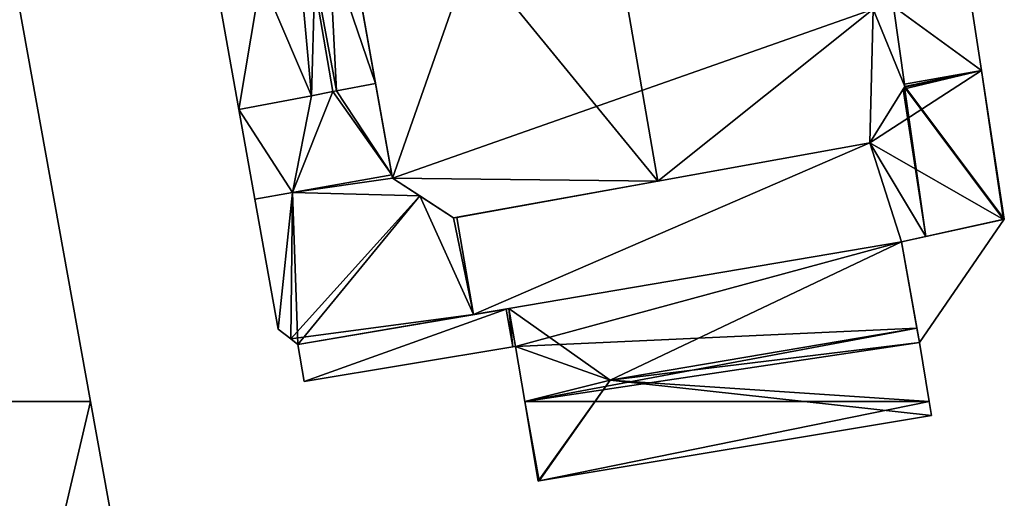
# Model space of a CAD drawing. Units: metres. Extents: x 73687 to 74386, y 350465 to 350992.
# Drawn here: x 73773 to 73808, y 350497 to 350514 of the extents above; entities that cross this region are included whole.
import ezdxf

# ---------------------------------------------------------------- set-up
doc = ezdxf.new("R2010")
doc.units = ezdxf.units.M
for name, color, linetype in [('FacadeFaces', 253, 'Continuous'), ('FloorBoundary', 4, 'Continuous'), ('FloorFaces', 253, 'Continuous'), ('OuterEaves', 4, 'Continuous'), ('RoofFaces', 24, 'Continuous'), ('RoofLines', 2, 'Continuous')]:
    doc.layers.add(name, color=color, linetype=linetype)

msp = doc.modelspace()

# ---------------------------------------------------------------- linework, layer by layer
at = {"layer": 'FacadeFaces'}
for points in [[(73775.568, 350500, 259.062), (73769.625, 350532.844, 253.588), (73769.625, 350532.844, 259.062), (73775.568, 350500, 259.062)], [(73775.568, 350500, 253.588), (73769.625, 350532.844, 253.588), (73775.568, 350500, 259.062), (73775.568, 350500, 253.588)], [(73783.725, 350522.591, 272.934), (73786.34, 350507.953, 254.15), (73786.34, 350507.953, 272.938), (73783.725, 350522.591, 272.934)], [(73783.725, 350522.591, 254.15), (73786.34, 350507.953, 254.15), (73783.725, 350522.591, 272.934), (73783.725, 350522.591, 254.15)], [(73785.736, 350511.332, 261.933), (73783.774, 350522.316, 254.006), (73783.774, 350522.316, 261.987), (73785.736, 350511.332, 261.933)], [(73785.736, 350511.332, 254.006), (73783.774, 350522.316, 254.006), (73785.736, 350511.332, 261.933), (73785.736, 350511.332, 254.006)], [(73778.848, 350521.641, 260.626), (73780.863, 350510.399, 254.006), (73780.863, 350510.399, 260.685), (73778.848, 350521.641, 260.626)], [(73778.848, 350521.641, 260.626), (73778.848, 350521.641, 254.006), (73780.863, 350510.399, 254.006), (73778.848, 350521.641, 260.626)], [(73807.337, 350511.795, 261.724), (73807.337, 350511.795, 254.006), (73806.932, 350514.427, 261.724), (73807.337, 350511.795, 261.724)], [(73807.337, 350511.795, 254.006), (73806.932, 350514.427, 254.006), (73806.932, 350514.427, 261.724), (73807.337, 350511.795, 254.006)], [(73804.609, 350511.224, 272.94), (73804.609, 350511.224, 254.15), (73804.207, 350514.079, 272.935), (73804.609, 350511.224, 272.94)], [(73804.609, 350511.224, 254.15), (73804.207, 350514.079, 254.15), (73804.207, 350514.079, 272.935), (73804.609, 350511.224, 254.15)], [(73804.207, 350514.079, 262.433), (73804.597, 350511.31, 254.006), (73804.597, 350511.31, 262.442), (73804.207, 350514.079, 262.433)], [(73804.207, 350514.079, 262.433), (73804.207, 350514.079, 254.006), (73804.597, 350511.31, 254.006), (73804.207, 350514.079, 262.433)], [(73808.154, 350506.489, 261.724), (73807.337, 350511.795, 254.006), (73807.337, 350511.795, 261.724), (73808.154, 350506.489, 261.724)], [(73808.154, 350506.489, 254.006), (73807.337, 350511.795, 254.006), (73808.154, 350506.489, 261.724), (73808.154, 350506.489, 254.006)], [(73784.346, 350511.066, 262.885), (73784.346, 350511.066, 254.006), (73785.736, 350511.332, 261.933), (73784.346, 350511.066, 262.885)], [(73784.346, 350511.066, 254.006), (73785.736, 350511.332, 254.006), (73785.736, 350511.332, 261.933), (73784.346, 350511.066, 254.006)], [(73785.736, 350511.332, 263.552), (73785.736, 350511.332, 254.006), (73784.346, 350511.066, 262.885), (73785.736, 350511.332, 263.552)], [(73785.736, 350511.332, 254.006), (73784.346, 350511.066, 254.006), (73784.346, 350511.066, 262.885), (73785.736, 350511.332, 254.006)], [(73786.318, 350508.074, 263.563), (73786.318, 350508.074, 254.006), (73785.736, 350511.332, 263.552), (73786.318, 350508.074, 263.563)], [(73786.318, 350508.074, 254.006), (73785.736, 350511.332, 254.006), (73785.736, 350511.332, 263.552), (73786.318, 350508.074, 254.006)], [(73803.361, 350509.215, 273.023), (73803.361, 350509.215, 254.15), (73804.609, 350511.224, 272.94), (73803.361, 350509.215, 273.023)], [(73803.361, 350509.215, 254.15), (73804.609, 350511.224, 254.15), (73804.609, 350511.224, 272.94), (73803.361, 350509.215, 254.15)], [(73804.551, 350511.13, 262.438), (73804.551, 350511.13, 254.006), (73803.361, 350509.215, 262.21), (73804.551, 350511.13, 262.438)], [(73804.551, 350511.13, 254.006), (73803.361, 350509.215, 254.006), (73803.361, 350509.215, 262.21), (73804.551, 350511.13, 254.006)], [(73804.596, 350511.202, 262.447), (73804.596, 350511.202, 254.006), (73804.551, 350511.13, 262.438), (73804.596, 350511.202, 262.447)], [(73804.596, 350511.202, 254.006), (73804.551, 350511.13, 254.006), (73804.551, 350511.13, 262.438), (73804.596, 350511.202, 254.006)], [(73804.609, 350511.224, 262.443), (73804.596, 350511.202, 254.006), (73804.596, 350511.202, 262.447), (73804.609, 350511.224, 262.443)], [(73804.609, 350511.224, 254.006), (73804.596, 350511.202, 254.006), (73804.609, 350511.224, 262.443), (73804.609, 350511.224, 254.006)], [(73804.597, 350511.31, 262.442), (73804.609, 350511.224, 254.006), (73804.609, 350511.224, 262.443), (73804.597, 350511.31, 262.442)], [(73804.597, 350511.31, 254.006), (73804.609, 350511.224, 254.006), (73804.597, 350511.31, 262.442), (73804.597, 350511.31, 254.006)], [(73780.863, 350510.399, 260.685), (73783.444, 350510.893, 254.006), (73783.444, 350510.893, 262.452), (73780.863, 350510.399, 260.685)], [(73780.863, 350510.399, 254.006), (73783.444, 350510.893, 254.006), (73780.863, 350510.399, 260.685), (73780.863, 350510.399, 254.006)], [(73783.444, 350510.893, 262.452), (73783.444, 350510.893, 254.006), (73780.863, 350510.399, 261.214), (73783.444, 350510.893, 262.452)], [(73783.444, 350510.893, 254.006), (73780.863, 350510.399, 254.006), (73780.863, 350510.399, 261.214), (73783.444, 350510.893, 254.006)], [(73783.444, 350510.893, 262.452), (73784.211, 350511.04, 254.006), (73784.211, 350511.04, 262.977), (73783.444, 350510.893, 262.452)], [(73783.444, 350510.893, 254.006), (73784.211, 350511.04, 254.006), (73783.444, 350510.893, 262.452), (73783.444, 350510.893, 254.006)], [(73784.211, 350511.04, 262.82), (73784.211, 350511.04, 254.006), (73783.444, 350510.893, 262.452), (73784.211, 350511.04, 262.82)], [(73784.211, 350511.04, 254.006), (73783.444, 350510.893, 254.006), (73783.444, 350510.893, 262.452), (73784.211, 350511.04, 254.006)], [(73784.211, 350511.04, 262.977), (73784.211, 350511.04, 254.006), (73784.346, 350511.066, 262.885), (73784.211, 350511.04, 262.977)], [(73784.211, 350511.04, 254.006), (73784.346, 350511.066, 254.006), (73784.346, 350511.066, 262.885), (73784.211, 350511.04, 254.006)], [(73784.346, 350511.066, 262.885), (73784.346, 350511.066, 254.006), (73784.211, 350511.04, 262.82), (73784.346, 350511.066, 262.885)], [(73784.346, 350511.066, 254.006), (73784.211, 350511.04, 254.006), (73784.211, 350511.04, 262.82), (73784.346, 350511.066, 254.006)], [(73780.863, 350510.399, 261.214), (73781.434, 350507.209, 254.006), (73781.434, 350507.209, 261.226), (73780.863, 350510.399, 261.214)], [(73780.863, 350510.399, 254.006), (73781.434, 350507.209, 254.006), (73780.863, 350510.399, 261.214), (73780.863, 350510.399, 254.006)], [(73803.361, 350509.215, 262.21), (73803.361, 350509.215, 254.006), (73788.627, 350506.559, 262.204), (73803.361, 350509.215, 262.21)], [(73803.361, 350509.215, 254.006), (73788.627, 350506.559, 254.006), (73788.627, 350506.559, 262.204), (73803.361, 350509.215, 254.006)], [(73795.796, 350507.851, 273.43), (73795.796, 350507.851, 254.15), (73803.361, 350509.215, 273.023), (73795.796, 350507.851, 273.43)], [(73795.796, 350507.851, 254.15), (73803.361, 350509.215, 254.15), (73803.361, 350509.215, 273.023), (73795.796, 350507.851, 254.15)], [(73786.318, 350508.074, 262.247), (73786.318, 350508.074, 254.006), (73782.768, 350507.445, 261.864), (73786.318, 350508.074, 262.247)], [(73786.318, 350508.074, 254.006), (73782.768, 350507.445, 254.006), (73782.768, 350507.445, 261.864), (73786.318, 350508.074, 254.006)], [(73782.768, 350507.445, 261.864), (73786.318, 350508.074, 254.006), (73786.318, 350508.074, 263.563), (73782.768, 350507.445, 261.864)], [(73782.768, 350507.445, 254.006), (73786.318, 350508.074, 254.006), (73782.768, 350507.445, 261.864), (73782.768, 350507.445, 254.006)], [(73786.34, 350507.953, 262.247), (73786.318, 350508.074, 254.006), (73786.318, 350508.074, 262.247), (73786.34, 350507.953, 262.247)], [(73786.34, 350507.953, 254.006), (73786.318, 350508.074, 254.006), (73786.34, 350507.953, 262.247), (73786.34, 350507.953, 254.006)], [(73786.34, 350507.953, 272.938), (73788.517, 350506.539, 254.15), (73788.517, 350506.539, 273.039), (73786.34, 350507.953, 272.938)], [(73786.34, 350507.953, 254.15), (73788.517, 350506.539, 254.15), (73786.34, 350507.953, 272.938), (73786.34, 350507.953, 254.15)], [(73787.311, 350507.322, 262.337), (73787.311, 350507.322, 254.006), (73786.34, 350507.953, 262.247), (73787.311, 350507.322, 262.337)], [(73787.311, 350507.322, 254.006), (73786.34, 350507.953, 254.006), (73786.34, 350507.953, 262.247), (73787.311, 350507.322, 254.006)], [(73788.517, 350506.539, 273.039), (73795.796, 350507.851, 254.15), (73795.796, 350507.851, 273.43), (73788.517, 350506.539, 273.039)], [(73788.517, 350506.539, 254.15), (73795.796, 350507.851, 254.15), (73788.517, 350506.539, 273.039), (73788.517, 350506.539, 254.15)], [(73782.768, 350507.445, 261.864), (73782.768, 350507.445, 254.006), (73781.434, 350507.209, 261.72), (73782.768, 350507.445, 261.864)], [(73782.768, 350507.445, 254.006), (73781.434, 350507.209, 254.006), (73781.434, 350507.209, 261.72), (73782.768, 350507.445, 254.006)], [(73781.434, 350507.209, 261.226), (73782.768, 350507.445, 254.006), (73782.768, 350507.445, 261.864), (73781.434, 350507.209, 261.226)], [(73781.434, 350507.209, 261.226), (73781.434, 350507.209, 254.006), (73782.768, 350507.445, 254.006), (73781.434, 350507.209, 261.226)], [(73788.517, 350506.539, 262.204), (73787.311, 350507.322, 254.006), (73787.311, 350507.322, 262.337), (73788.517, 350506.539, 262.204)], [(73788.517, 350506.539, 254.006), (73787.311, 350507.322, 254.006), (73788.517, 350506.539, 262.204), (73788.517, 350506.539, 254.006)], [(73781.434, 350507.209, 261.72), (73782.265, 350502.573, 254.006), (73782.265, 350502.573, 261.724), (73781.434, 350507.209, 261.72)], [(73781.434, 350507.209, 254.006), (73782.265, 350502.573, 254.006), (73781.434, 350507.209, 261.72), (73781.434, 350507.209, 254.006)], [(73788.627, 350506.559, 262.204), (73788.517, 350506.539, 254.006), (73788.517, 350506.539, 262.204), (73788.627, 350506.559, 262.204)], [(73788.627, 350506.559, 254.006), (73788.517, 350506.539, 254.006), (73788.627, 350506.559, 262.204), (73788.627, 350506.559, 254.006)], [(73808.154, 350506.489, 256.284), (73808.154, 350506.489, 253.999), (73804.491, 350505.684, 256.284), (73808.154, 350506.489, 256.284)], [(73804.491, 350505.684, 256.284), (73808.154, 350506.489, 253.999), (73804.491, 350505.684, 253.999), (73804.491, 350505.684, 256.284)], [(73805.128, 350502.097, 256.284), (73808.154, 350506.489, 253.999), (73808.154, 350506.489, 256.284), (73805.128, 350502.097, 256.284)], [(73805.128, 350502.097, 253.999), (73808.154, 350506.489, 253.999), (73805.128, 350502.097, 256.284), (73805.128, 350502.097, 253.999)], [(73805.359, 350505.875, 261.716), (73808.122, 350506.482, 254.006), (73808.122, 350506.482, 261.732), (73805.359, 350505.875, 261.716)], [(73805.359, 350505.875, 254.006), (73808.122, 350506.482, 254.006), (73805.359, 350505.875, 261.716), (73805.359, 350505.875, 254.006)], [(73808.122, 350506.482, 261.732), (73808.122, 350506.482, 254.006), (73808.154, 350506.489, 261.724), (73808.122, 350506.482, 261.732)], [(73808.122, 350506.482, 254.006), (73808.154, 350506.489, 254.006), (73808.154, 350506.489, 261.724), (73808.122, 350506.482, 254.006)], [(73804.491, 350505.684, 261.711), (73805.359, 350505.875, 254.006), (73805.359, 350505.875, 261.716), (73804.491, 350505.684, 261.711)], [(73804.491, 350505.684, 254.006), (73805.359, 350505.875, 254.006), (73804.491, 350505.684, 261.711), (73804.491, 350505.684, 254.006)], [(73789.221, 350503.092, 261.726), (73789.221, 350503.092, 254.006), (73804.491, 350505.684, 261.711), (73789.221, 350503.092, 261.726)], [(73789.221, 350503.092, 254.006), (73804.491, 350505.684, 254.006), (73804.491, 350505.684, 261.711), (73789.221, 350503.092, 254.006)], [(73804.491, 350505.684, 261.69), (73804.491, 350505.684, 253.862), (73790.492, 350503.308, 261.69), (73804.491, 350505.684, 261.69)], [(73804.491, 350505.684, 253.862), (73790.492, 350503.308, 253.862), (73790.492, 350503.308, 261.69), (73804.491, 350505.684, 253.862)], [(73805.037, 350502.609, 262.221), (73805.037, 350502.609, 253.862), (73804.491, 350505.684, 261.69), (73805.037, 350502.609, 262.221)], [(73805.037, 350502.609, 253.862), (73804.491, 350505.684, 253.862), (73804.491, 350505.684, 261.69), (73805.037, 350502.609, 253.862)], [(73804.491, 350505.684, 256.284), (73805.128, 350502.097, 253.999), (73805.128, 350502.097, 256.284), (73804.491, 350505.684, 256.284)], [(73804.491, 350505.684, 253.999), (73805.128, 350502.097, 253.999), (73804.491, 350505.684, 256.284), (73804.491, 350505.684, 253.999)], [(73790.393, 350503.291, 261.673), (73790.393, 350503.291, 253.862), (73782.966, 350502.03, 260.392), (73790.393, 350503.291, 261.673)], [(73782.966, 350502.03, 260.392), (73790.393, 350503.291, 253.862), (73782.966, 350502.03, 253.862), (73782.966, 350502.03, 260.392)], [(73782.966, 350502.03, 261.732), (73782.966, 350502.03, 254.006), (73789.221, 350503.092, 261.726), (73782.966, 350502.03, 261.732)], [(73782.966, 350502.03, 254.006), (73789.221, 350503.092, 254.006), (73789.221, 350503.092, 261.726), (73782.966, 350502.03, 254.006)], [(73790.492, 350503.308, 261.69), (73790.492, 350503.308, 253.862), (73790.393, 350503.291, 261.673), (73790.492, 350503.308, 261.69)], [(73790.492, 350503.308, 253.862), (73790.393, 350503.291, 253.862), (73790.393, 350503.291, 261.673), (73790.492, 350503.308, 253.862)], [(73782.265, 350502.573, 261.724), (73782.711, 350502.227, 254.006), (73782.711, 350502.227, 261.765), (73782.265, 350502.573, 261.724)], [(73782.265, 350502.573, 254.006), (73782.711, 350502.227, 254.006), (73782.265, 350502.573, 261.724), (73782.265, 350502.573, 254.006)], [(73805.128, 350502.097, 262.133), (73805.037, 350502.609, 253.862), (73805.037, 350502.609, 262.221), (73805.128, 350502.097, 262.133)], [(73805.128, 350502.097, 253.862), (73805.037, 350502.609, 253.862), (73805.128, 350502.097, 262.133), (73805.128, 350502.097, 253.862)], [(73782.711, 350502.227, 261.765), (73782.711, 350502.227, 254.006), (73782.966, 350502.03, 261.732), (73782.711, 350502.227, 261.765)], [(73782.711, 350502.227, 254.006), (73782.966, 350502.03, 254.006), (73782.966, 350502.03, 261.732), (73782.711, 350502.227, 254.006)], [(73782.966, 350502.03, 260.392), (73782.966, 350502.03, 253.862), (73783.186, 350500.705, 260.391), (73782.966, 350502.03, 260.392)], [(73782.966, 350502.03, 253.862), (73783.186, 350500.705, 253.862), (73783.186, 350500.705, 260.391), (73782.966, 350502.03, 253.862)], [(73805.477, 350500, 261.772), (73805.128, 350502.097, 253.862), (73805.128, 350502.097, 262.133), (73805.477, 350500, 261.772)], [(73805.477, 350500, 253.862), (73805.128, 350502.097, 253.862), (73805.477, 350500, 261.772), (73805.477, 350500, 253.862)], [(73783.186, 350500.705, 260.391), (73790.626, 350501.943, 253.862), (73790.626, 350501.943, 261.673), (73783.186, 350500.705, 260.391)], [(73783.186, 350500.705, 253.862), (73790.626, 350501.943, 253.862), (73783.186, 350500.705, 260.391), (73783.186, 350500.705, 253.862)], [(73790.626, 350501.943, 261.673), (73790.728, 350501.96, 253.862), (73790.728, 350501.96, 261.691), (73790.626, 350501.943, 261.673)], [(73790.626, 350501.943, 253.862), (73790.728, 350501.96, 253.862), (73790.626, 350501.943, 261.673), (73790.626, 350501.943, 253.862)], [(73790.728, 350501.96, 261.691), (73790.728, 350501.96, 253.862), (73791.054, 350500, 261.689), (73790.728, 350501.96, 261.691)], [(73790.728, 350501.96, 253.862), (73791.054, 350500, 253.862), (73791.054, 350500, 261.689), (73790.728, 350501.96, 253.862)], [(73777.757, 350487.905, 259.062), (73775.568, 350500, 253.588), (73775.568, 350500, 259.062), (73777.757, 350487.905, 259.062)], [(73777.757, 350487.905, 253.588), (73775.568, 350500, 253.588), (73777.757, 350487.905, 259.062), (73777.757, 350487.905, 253.588)], [(73791.054, 350500, 261.689), (73791.054, 350500, 253.862), (73791.528, 350497.156, 261.686), (73791.054, 350500, 261.689)], [(73791.054, 350500, 253.862), (73791.528, 350497.156, 253.862), (73791.528, 350497.156, 261.686), (73791.054, 350500, 253.862)], [(73805.562, 350499.492, 261.684), (73805.477, 350500, 253.862), (73805.477, 350500, 261.772), (73805.562, 350499.492, 261.684)], [(73805.562, 350499.492, 253.862), (73805.477, 350500, 253.862), (73805.562, 350499.492, 261.684), (73805.562, 350499.492, 253.862)], [(73791.563, 350497.162, 261.692), (73791.563, 350497.162, 253.862), (73805.562, 350499.492, 261.684), (73791.563, 350497.162, 261.692)], [(73791.563, 350497.162, 253.862), (73805.562, 350499.492, 253.862), (73805.562, 350499.492, 261.684), (73791.563, 350497.162, 253.862)], [(73791.528, 350497.156, 261.686), (73791.563, 350497.162, 253.862), (73791.563, 350497.162, 261.692), (73791.528, 350497.156, 261.686)], [(73791.528, 350497.156, 253.862), (73791.563, 350497.162, 253.862), (73791.528, 350497.156, 261.686), (73791.528, 350497.156, 253.862)]]:
    msp.add_3dface(points, dxfattribs=at)
at = {"layer": 'FloorBoundary'}
for points in [[(73777.757, 350487.905, 253.588), (73775.568, 350500, 253.588), (73769.625, 350532.844, 253.588), (73764.53, 350531.923, 253.588), (73770.191, 350500, 253.588), (73772.504, 350486.954, 253.588), (73777.757, 350487.905, 253.588)], [(73800.166, 350527.288, 254.15), (73799.932, 350527.266, 254.15), (73798.584, 350527.041, 254.15), (73792.658, 350525.983, 254.15), (73785.339, 350524.675, 254.15), (73783.725, 350522.591, 254.15), (73786.34, 350507.953, 254.15), (73788.517, 350506.539, 254.15), (73795.796, 350507.851, 254.15), (73803.361, 350509.215, 254.15), (73804.609, 350511.224, 254.15), (73804.207, 350514.079, 254.15), (73803.474, 350513.985, 254.15), (73801.994, 350522.876, 254.15), (73802.534, 350523.011, 254.15), (73801.871, 350525.97, 254.15), (73800.166, 350527.288, 254.15)], [(73780.863, 350510.399, 254.006), (73783.444, 350510.893, 254.006), (73784.211, 350511.04, 254.006), (73784.346, 350511.066, 254.006), (73785.736, 350511.332, 254.006), (73783.774, 350522.316, 254.006), (73783.725, 350522.591, 254.006), (73785.339, 350524.675, 254.006), (73778.697, 350523.404, 254.006), (73778.709, 350523.267, 254.006), (73778.848, 350521.641, 254.006), (73780.863, 350510.399, 254.006)], [(73804.597, 350511.31, 254.006), (73804.609, 350511.224, 254.006), (73804.596, 350511.202, 254.006), (73804.551, 350511.13, 254.006), (73803.361, 350509.215, 254.006), (73788.627, 350506.559, 254.006), (73788.517, 350506.539, 254.006), (73787.311, 350507.322, 254.006), (73786.34, 350507.953, 254.006), (73786.318, 350508.074, 254.006), (73782.768, 350507.445, 254.006), (73781.434, 350507.209, 254.006), (73782.265, 350502.573, 254.006), (73782.711, 350502.227, 254.006), (73782.966, 350502.03, 254.006), (73789.221, 350503.092, 254.006), (73804.491, 350505.684, 254.006), (73805.359, 350505.875, 254.006), (73808.122, 350506.482, 254.006), (73808.154, 350506.489, 254.006), (73807.337, 350511.795, 254.006), (73806.932, 350514.427, 254.006), (73804.207, 350514.079, 254.006), (73804.597, 350511.31, 254.006)], [(73782.768, 350507.445, 254.006), (73786.318, 350508.074, 254.006), (73785.736, 350511.332, 254.006), (73784.346, 350511.066, 254.006), (73784.211, 350511.04, 254.006), (73783.444, 350510.893, 254.006), (73780.863, 350510.399, 254.006), (73781.434, 350507.209, 254.006), (73782.768, 350507.445, 254.006)], [(73804.491, 350505.684, 253.999), (73805.128, 350502.097, 253.999), (73808.154, 350506.489, 253.999), (73804.491, 350505.684, 253.999)], [(73782.966, 350502.03, 253.862), (73783.186, 350500.705, 253.862), (73790.626, 350501.943, 253.862), (73790.728, 350501.96, 253.862), (73791.054, 350500, 253.862), (73791.528, 350497.156, 253.862), (73791.563, 350497.162, 253.862), (73805.562, 350499.492, 253.862), (73805.477, 350500, 253.862), (73805.128, 350502.097, 253.862), (73805.037, 350502.609, 253.862), (73804.491, 350505.684, 253.862), (73790.492, 350503.308, 253.862), (73790.393, 350503.291, 253.862), (73782.966, 350502.03, 253.862)]]:
    msp.add_polyline3d(points, dxfattribs=at)
at = {"layer": 'FloorFaces'}
for points in [[(73775.568, 350500, 253.588), (73770.191, 350500, 253.588), (73769.625, 350532.844, 253.588), (73775.568, 350500, 253.588)], [(73792.658, 350525.983, 254.15), (73786.34, 350507.953, 254.15), (73783.725, 350522.591, 254.15), (73792.658, 350525.983, 254.15)], [(73792.658, 350525.983, 254.15), (73803.474, 350513.985, 254.15), (73786.34, 350507.953, 254.15), (73792.658, 350525.983, 254.15)], [(73783.444, 350510.893, 254.006), (73778.848, 350521.641, 254.006), (73783.774, 350522.316, 254.006), (73783.444, 350510.893, 254.006)], [(73783.444, 350510.893, 254.006), (73783.774, 350522.316, 254.006), (73784.346, 350511.066, 254.006), (73783.444, 350510.893, 254.006)], [(73784.346, 350511.066, 254.006), (73783.774, 350522.316, 254.006), (73785.736, 350511.332, 254.006), (73784.346, 350511.066, 254.006)], [(73780.863, 350510.399, 254.006), (73778.848, 350521.641, 254.006), (73783.444, 350510.893, 254.006), (73780.863, 350510.399, 254.006)], [(73807.337, 350511.795, 254.006), (73804.207, 350514.079, 254.006), (73806.932, 350514.427, 254.006), (73807.337, 350511.795, 254.006)], [(73786.34, 350507.953, 254.15), (73803.474, 350513.985, 254.15), (73795.796, 350507.851, 254.15), (73786.34, 350507.953, 254.15)], [(73795.796, 350507.851, 254.15), (73803.474, 350513.985, 254.15), (73803.361, 350509.215, 254.15), (73795.796, 350507.851, 254.15)], [(73803.361, 350509.215, 254.15), (73803.474, 350513.985, 254.15), (73804.609, 350511.224, 254.15), (73803.361, 350509.215, 254.15)], [(73804.609, 350511.224, 254.15), (73803.474, 350513.985, 254.15), (73804.207, 350514.079, 254.15), (73804.609, 350511.224, 254.15)], [(73804.597, 350511.31, 254.006), (73804.207, 350514.079, 254.006), (73807.337, 350511.795, 254.006), (73804.597, 350511.31, 254.006)], [(73804.551, 350511.13, 254.006), (73807.337, 350511.795, 254.006), (73803.361, 350509.215, 254.006), (73804.551, 350511.13, 254.006)], [(73803.361, 350509.215, 254.006), (73807.337, 350511.795, 254.006), (73808.122, 350506.482, 254.006), (73803.361, 350509.215, 254.006)], [(73804.596, 350511.202, 254.006), (73807.337, 350511.795, 254.006), (73804.551, 350511.13, 254.006), (73804.596, 350511.202, 254.006)], [(73804.609, 350511.224, 254.006), (73807.337, 350511.795, 254.006), (73804.596, 350511.202, 254.006), (73804.609, 350511.224, 254.006)], [(73804.597, 350511.31, 254.006), (73807.337, 350511.795, 254.006), (73804.609, 350511.224, 254.006), (73804.597, 350511.31, 254.006)], [(73808.122, 350506.482, 254.006), (73807.337, 350511.795, 254.006), (73808.154, 350506.489, 254.006), (73808.122, 350506.482, 254.006)], [(73786.318, 350508.074, 254.006), (73784.346, 350511.066, 254.006), (73785.736, 350511.332, 254.006), (73786.318, 350508.074, 254.006)], [(73782.768, 350507.445, 254.006), (73780.863, 350510.399, 254.006), (73783.444, 350510.893, 254.006), (73782.768, 350507.445, 254.006)], [(73782.768, 350507.445, 254.006), (73784.211, 350511.04, 254.006), (73786.318, 350508.074, 254.006), (73782.768, 350507.445, 254.006)], [(73782.768, 350507.445, 254.006), (73783.444, 350510.893, 254.006), (73784.211, 350511.04, 254.006), (73782.768, 350507.445, 254.006)], [(73786.318, 350508.074, 254.006), (73784.211, 350511.04, 254.006), (73784.346, 350511.066, 254.006), (73786.318, 350508.074, 254.006)], [(73782.768, 350507.445, 254.006), (73781.434, 350507.209, 254.006), (73780.863, 350510.399, 254.006), (73782.768, 350507.445, 254.006)], [(73803.361, 350509.215, 254.006), (73789.221, 350503.092, 254.006), (73788.627, 350506.559, 254.006), (73803.361, 350509.215, 254.006)], [(73803.361, 350509.215, 254.006), (73804.491, 350505.684, 254.006), (73789.221, 350503.092, 254.006), (73803.361, 350509.215, 254.006)], [(73803.361, 350509.215, 254.006), (73805.359, 350505.875, 254.006), (73804.491, 350505.684, 254.006), (73803.361, 350509.215, 254.006)], [(73803.361, 350509.215, 254.006), (73808.122, 350506.482, 254.006), (73805.359, 350505.875, 254.006), (73803.361, 350509.215, 254.006)], [(73786.34, 350507.953, 254.006), (73782.768, 350507.445, 254.006), (73786.318, 350508.074, 254.006), (73786.34, 350507.953, 254.006)], [(73787.311, 350507.322, 254.006), (73782.768, 350507.445, 254.006), (73786.34, 350507.953, 254.006), (73787.311, 350507.322, 254.006)], [(73786.34, 350507.953, 254.15), (73795.796, 350507.851, 254.15), (73788.517, 350506.539, 254.15), (73786.34, 350507.953, 254.15)], [(73782.768, 350507.445, 254.006), (73782.265, 350502.573, 254.006), (73781.434, 350507.209, 254.006), (73782.768, 350507.445, 254.006)], [(73782.768, 350507.445, 254.006), (73782.711, 350502.227, 254.006), (73782.265, 350502.573, 254.006), (73782.768, 350507.445, 254.006)], [(73782.768, 350507.445, 254.006), (73782.966, 350502.03, 254.006), (73782.711, 350502.227, 254.006), (73782.768, 350507.445, 254.006)], [(73787.311, 350507.322, 254.006), (73782.966, 350502.03, 254.006), (73782.768, 350507.445, 254.006), (73787.311, 350507.322, 254.006)], [(73787.311, 350507.322, 254.006), (73789.221, 350503.092, 254.006), (73782.966, 350502.03, 254.006), (73787.311, 350507.322, 254.006)], [(73788.517, 350506.539, 254.006), (73789.221, 350503.092, 254.006), (73787.311, 350507.322, 254.006), (73788.517, 350506.539, 254.006)], [(73788.627, 350506.559, 254.006), (73789.221, 350503.092, 254.006), (73788.517, 350506.539, 254.006), (73788.627, 350506.559, 254.006)], [(73804.491, 350505.684, 253.999), (73808.154, 350506.489, 253.999), (73805.128, 350502.097, 253.999), (73804.491, 350505.684, 253.999)], [(73790.728, 350501.96, 253.862), (73790.492, 350503.308, 253.862), (73804.491, 350505.684, 253.862), (73790.728, 350501.96, 253.862)], [(73790.728, 350501.96, 253.862), (73804.491, 350505.684, 253.862), (73805.037, 350502.609, 253.862), (73790.728, 350501.96, 253.862)], [(73782.966, 350502.03, 253.862), (73790.393, 350503.291, 253.862), (73783.186, 350500.705, 253.862), (73782.966, 350502.03, 253.862)], [(73783.186, 350500.705, 253.862), (73790.393, 350503.291, 253.862), (73790.626, 350501.943, 253.862), (73783.186, 350500.705, 253.862)], [(73790.626, 350501.943, 253.862), (73790.393, 350503.291, 253.862), (73790.492, 350503.308, 253.862), (73790.626, 350501.943, 253.862)], [(73790.626, 350501.943, 253.862), (73790.492, 350503.308, 253.862), (73790.728, 350501.96, 253.862), (73790.626, 350501.943, 253.862)], [(73790.728, 350501.96, 253.862), (73805.037, 350502.609, 253.862), (73791.054, 350500, 253.862), (73790.728, 350501.96, 253.862)], [(73791.054, 350500, 253.862), (73805.037, 350502.609, 253.862), (73805.128, 350502.097, 253.862), (73791.054, 350500, 253.862)], [(73791.054, 350500, 253.862), (73805.128, 350502.097, 253.862), (73805.477, 350500, 253.862), (73791.054, 350500, 253.862)], [(73775.568, 350500, 253.588), (73772.504, 350486.954, 253.588), (73770.191, 350500, 253.588), (73775.568, 350500, 253.588)], [(73777.757, 350487.905, 253.588), (73772.504, 350486.954, 253.588), (73775.568, 350500, 253.588), (73777.757, 350487.905, 253.588)], [(73791.054, 350500, 253.862), (73791.563, 350497.162, 253.862), (73791.528, 350497.156, 253.862), (73791.054, 350500, 253.862)], [(73791.054, 350500, 253.862), (73805.477, 350500, 253.862), (73791.563, 350497.162, 253.862), (73791.054, 350500, 253.862)], [(73791.563, 350497.162, 253.862), (73805.477, 350500, 253.862), (73805.562, 350499.492, 253.862), (73791.563, 350497.162, 253.862)]]:
    msp.add_3dface(points, dxfattribs=at)
at = {"layer": 'OuterEaves'}
for points in [[(73772.504, 350486.954, 259.062), (73777.757, 350487.905, 259.062), (73775.568, 350500, 259.062), (73769.625, 350532.844, 259.062), (73764.53, 350531.923, 259.062), (73770.191, 350500, 259.062), (73772.504, 350486.954, 259.062)], [(73802.534, 350523.011, 272.942), (73801.871, 350525.97, 272.95), (73800.166, 350527.288, 273.027), (73799.932, 350527.266, 273.039), (73798.584, 350527.041, 273.112), (73792.658, 350525.983, 273.43), (73785.339, 350524.675, 273.037), (73783.725, 350522.591, 272.934), (73786.34, 350507.953, 272.938), (73788.517, 350506.539, 273.039), (73795.796, 350507.851, 273.43), (73803.361, 350509.215, 273.023), (73804.609, 350511.224, 272.94), (73804.207, 350514.079, 272.935), (73803.474, 350513.985, 272.974), (73801.994, 350522.876, 272.971), (73802.534, 350523.011, 272.942)], [(73784.211, 350511.04, 262.977), (73784.346, 350511.066, 262.885), (73785.736, 350511.332, 261.933), (73783.774, 350522.316, 261.987), (73783.725, 350522.591, 261.799), (73785.339, 350524.675, 260.626), (73778.697, 350523.404, 260.626), (73778.709, 350523.267, 260.719), (73778.848, 350521.641, 260.626), (73780.863, 350510.399, 260.685), (73783.444, 350510.893, 262.452), (73784.211, 350511.04, 262.977)], [(73804.596, 350511.202, 262.447), (73804.551, 350511.13, 262.438), (73803.361, 350509.215, 262.21), (73788.627, 350506.559, 262.204), (73788.517, 350506.539, 262.204), (73787.311, 350507.322, 262.337), (73786.34, 350507.953, 262.247), (73786.318, 350508.074, 262.247), (73782.768, 350507.445, 261.864), (73781.434, 350507.209, 261.72), (73782.265, 350502.573, 261.724), (73782.711, 350502.227, 261.765), (73782.966, 350502.03, 261.732), (73789.221, 350503.092, 261.726), (73804.491, 350505.684, 261.711), (73805.359, 350505.875, 261.716), (73808.122, 350506.482, 261.732), (73808.154, 350506.489, 261.724), (73807.337, 350511.795, 261.724), (73806.932, 350514.427, 261.724), (73804.207, 350514.079, 262.433), (73804.597, 350511.31, 262.442), (73804.609, 350511.224, 262.443), (73804.596, 350511.202, 262.447)], [(73785.736, 350511.332, 263.552), (73784.346, 350511.066, 262.885), (73784.211, 350511.04, 262.82), (73783.444, 350510.893, 262.452), (73780.863, 350510.399, 261.214), (73781.434, 350507.209, 261.226), (73782.768, 350507.445, 261.864), (73786.318, 350508.074, 263.563), (73785.736, 350511.332, 263.552)], [(73805.128, 350502.097, 256.284), (73808.154, 350506.489, 256.284), (73804.491, 350505.684, 256.284), (73805.128, 350502.097, 256.284)], [(73790.393, 350503.291, 261.673), (73782.966, 350502.03, 260.392), (73783.186, 350500.705, 260.391), (73790.626, 350501.943, 261.673), (73790.728, 350501.96, 261.691), (73791.054, 350500, 261.689), (73791.528, 350497.156, 261.686), (73791.563, 350497.162, 261.692), (73805.562, 350499.492, 261.684), (73805.477, 350500, 261.772), (73805.128, 350502.097, 262.133), (73805.037, 350502.609, 262.221), (73804.491, 350505.684, 261.69), (73790.492, 350503.308, 261.69), (73790.393, 350503.291, 261.673)]]:
    msp.add_polyline3d(points, dxfattribs=at)
at = {"layer": 'RoofFaces'}
for points in [[(73769.625, 350532.844, 259.062), (73770.191, 350500, 259.062), (73775.568, 350500, 259.062), (73769.625, 350532.844, 259.062)], [(73783.725, 350522.591, 272.934), (73795.796, 350507.851, 273.43), (73792.658, 350525.983, 273.43), (73783.725, 350522.591, 272.934)], [(73795.796, 350507.851, 273.43), (73803.474, 350513.985, 272.974), (73792.658, 350525.983, 273.43), (73795.796, 350507.851, 273.43)], [(73786.34, 350507.953, 272.938), (73795.796, 350507.851, 273.43), (73783.725, 350522.591, 272.934), (73786.34, 350507.953, 272.938)], [(73783.774, 350522.316, 261.987), (73782.576, 350520.587, 262.977), (73785.736, 350511.332, 261.933), (73783.774, 350522.316, 261.987)], [(73780.863, 350510.399, 260.685), (73782.576, 350520.587, 262.977), (73778.848, 350521.641, 260.626), (73780.863, 350510.399, 260.685)], [(73783.444, 350510.893, 262.452), (73782.576, 350520.587, 262.977), (73780.863, 350510.399, 260.685), (73783.444, 350510.893, 262.452)], [(73784.346, 350511.066, 262.885), (73782.576, 350520.587, 262.977), (73784.211, 350511.04, 262.977), (73784.346, 350511.066, 262.885)], [(73784.211, 350511.04, 262.977), (73782.576, 350520.587, 262.977), (73783.444, 350510.893, 262.452), (73784.211, 350511.04, 262.977)], [(73785.736, 350511.332, 261.933), (73782.576, 350520.587, 262.977), (73784.346, 350511.066, 262.885), (73785.736, 350511.332, 261.933)], [(73806.932, 350514.427, 261.724), (73804.207, 350514.079, 262.433), (73807.337, 350511.795, 261.724), (73806.932, 350514.427, 261.724)], [(73803.361, 350509.215, 273.023), (73803.474, 350513.985, 272.974), (73795.796, 350507.851, 273.43), (73803.361, 350509.215, 273.023)], [(73804.609, 350511.224, 272.94), (73803.474, 350513.985, 272.974), (73803.361, 350509.215, 273.023), (73804.609, 350511.224, 272.94)], [(73804.207, 350514.079, 272.935), (73803.474, 350513.985, 272.974), (73804.609, 350511.224, 272.94), (73804.207, 350514.079, 272.935)], [(73804.207, 350514.079, 262.433), (73804.597, 350511.31, 262.442), (73807.337, 350511.795, 261.724), (73804.207, 350514.079, 262.433)], [(73804.597, 350511.31, 262.442), (73804.609, 350511.224, 262.443), (73807.337, 350511.795, 261.724), (73804.597, 350511.31, 262.442)], [(73807.337, 350511.795, 261.724), (73804.609, 350511.224, 262.443), (73808.154, 350506.489, 261.724), (73807.337, 350511.795, 261.724)], [(73784.346, 350511.066, 262.885), (73786.318, 350508.074, 263.563), (73785.736, 350511.332, 263.552), (73784.346, 350511.066, 262.885)], [(73803.361, 350509.215, 262.21), (73805.359, 350505.875, 261.716), (73804.551, 350511.13, 262.438), (73803.361, 350509.215, 262.21)], [(73804.551, 350511.13, 262.438), (73805.359, 350505.875, 261.716), (73804.596, 350511.202, 262.447), (73804.551, 350511.13, 262.438)], [(73808.122, 350506.482, 261.732), (73804.609, 350511.224, 262.443), (73804.596, 350511.202, 262.447), (73808.122, 350506.482, 261.732)], [(73805.359, 350505.875, 261.716), (73808.122, 350506.482, 261.732), (73804.596, 350511.202, 262.447), (73805.359, 350505.875, 261.716)], [(73808.154, 350506.489, 261.724), (73804.609, 350511.224, 262.443), (73808.122, 350506.482, 261.732), (73808.154, 350506.489, 261.724)], [(73780.863, 350510.399, 261.214), (73782.768, 350507.445, 261.864), (73783.444, 350510.893, 262.452), (73780.863, 350510.399, 261.214)], [(73783.444, 350510.893, 262.452), (73782.768, 350507.445, 261.864), (73784.211, 350511.04, 262.82), (73783.444, 350510.893, 262.452)], [(73782.768, 350507.445, 261.864), (73786.318, 350508.074, 263.563), (73784.211, 350511.04, 262.82), (73782.768, 350507.445, 261.864)], [(73784.211, 350511.04, 262.82), (73786.318, 350508.074, 263.563), (73784.346, 350511.066, 262.885), (73784.211, 350511.04, 262.82)], [(73781.434, 350507.209, 261.226), (73782.768, 350507.445, 261.864), (73780.863, 350510.399, 261.214), (73781.434, 350507.209, 261.226)], [(73788.627, 350506.559, 262.204), (73789.221, 350503.092, 261.726), (73803.361, 350509.215, 262.21), (73788.627, 350506.559, 262.204)], [(73789.221, 350503.092, 261.726), (73804.491, 350505.684, 261.711), (73803.361, 350509.215, 262.21), (73789.221, 350503.092, 261.726)], [(73804.491, 350505.684, 261.711), (73805.359, 350505.875, 261.716), (73803.361, 350509.215, 262.21), (73804.491, 350505.684, 261.711)], [(73786.318, 350508.074, 262.247), (73782.768, 350507.445, 261.864), (73786.34, 350507.953, 262.247), (73786.318, 350508.074, 262.247)], [(73786.34, 350507.953, 262.247), (73782.768, 350507.445, 261.864), (73787.311, 350507.322, 262.337), (73786.34, 350507.953, 262.247)], [(73788.517, 350506.539, 273.039), (73795.796, 350507.851, 273.43), (73786.34, 350507.953, 272.938), (73788.517, 350506.539, 273.039)], [(73781.434, 350507.209, 261.72), (73782.265, 350502.573, 261.724), (73782.768, 350507.445, 261.864), (73781.434, 350507.209, 261.72)], [(73782.265, 350502.573, 261.724), (73782.711, 350502.227, 261.765), (73782.768, 350507.445, 261.864), (73782.265, 350502.573, 261.724)], [(73782.768, 350507.445, 261.864), (73782.711, 350502.227, 261.765), (73787.311, 350507.322, 262.337), (73782.768, 350507.445, 261.864)], [(73782.711, 350502.227, 261.765), (73789.221, 350503.092, 261.726), (73787.311, 350507.322, 262.337), (73782.711, 350502.227, 261.765)], [(73787.311, 350507.322, 262.337), (73789.221, 350503.092, 261.726), (73788.517, 350506.539, 262.204), (73787.311, 350507.322, 262.337)], [(73788.517, 350506.539, 262.204), (73789.221, 350503.092, 261.726), (73788.627, 350506.559, 262.204), (73788.517, 350506.539, 262.204)], [(73808.154, 350506.489, 256.284), (73804.491, 350505.684, 256.284), (73805.128, 350502.097, 256.284), (73808.154, 350506.489, 256.284)], [(73790.492, 350503.308, 261.69), (73794.103, 350500.752, 262.221), (73804.491, 350505.684, 261.69), (73790.492, 350503.308, 261.69)], [(73804.491, 350505.684, 261.69), (73794.103, 350500.752, 262.221), (73805.037, 350502.609, 262.221), (73804.491, 350505.684, 261.69)], [(73782.966, 350502.03, 261.732), (73789.221, 350503.092, 261.726), (73782.711, 350502.227, 261.765), (73782.966, 350502.03, 261.732)], [(73782.966, 350502.03, 260.392), (73783.186, 350500.705, 260.391), (73790.393, 350503.291, 261.673), (73782.966, 350502.03, 260.392)], [(73783.186, 350500.705, 260.391), (73790.626, 350501.943, 261.673), (73790.393, 350503.291, 261.673), (73783.186, 350500.705, 260.391)], [(73790.626, 350501.943, 261.673), (73790.492, 350503.308, 261.69), (73790.393, 350503.291, 261.673), (73790.626, 350501.943, 261.673)], [(73790.728, 350501.96, 261.691), (73790.492, 350503.308, 261.69), (73790.626, 350501.943, 261.673), (73790.728, 350501.96, 261.691)], [(73790.728, 350501.96, 261.691), (73794.103, 350500.752, 262.221), (73790.492, 350503.308, 261.69), (73790.728, 350501.96, 261.691)], [(73805.037, 350502.609, 262.221), (73794.103, 350500.752, 262.221), (73805.128, 350502.097, 262.133), (73805.037, 350502.609, 262.221)], [(73805.128, 350502.097, 262.133), (73794.103, 350500.752, 262.221), (73805.477, 350500, 261.772), (73805.128, 350502.097, 262.133)], [(73791.054, 350500, 261.689), (73794.103, 350500.752, 262.221), (73790.728, 350501.96, 261.691), (73791.054, 350500, 261.689)], [(73791.528, 350497.156, 261.686), (73794.103, 350500.752, 262.221), (73791.054, 350500, 261.689), (73791.528, 350497.156, 261.686)], [(73791.563, 350497.162, 261.692), (73794.103, 350500.752, 262.221), (73791.528, 350497.156, 261.686), (73791.563, 350497.162, 261.692)], [(73805.562, 350499.492, 261.684), (73794.103, 350500.752, 262.221), (73791.563, 350497.162, 261.692), (73805.562, 350499.492, 261.684)], [(73805.477, 350500, 261.772), (73794.103, 350500.752, 262.221), (73805.562, 350499.492, 261.684), (73805.477, 350500, 261.772)], [(73775.568, 350500, 259.062), (73770.191, 350500, 259.062), (73772.504, 350486.954, 259.062), (73775.568, 350500, 259.062)], [(73777.757, 350487.905, 259.062), (73775.568, 350500, 259.062), (73772.504, 350486.954, 259.062), (73777.757, 350487.905, 259.062)]]:
    msp.add_3dface(points, dxfattribs=at)
at = {"layer": 'RoofLines'}
for points in [[(73792.658, 350525.983, 273.43), (73795.796, 350507.851, 273.43)], [(73784.211, 350511.04, 262.977), (73782.576, 350520.587, 262.977)], [(73804.596, 350511.202, 262.447), (73808.122, 350506.482, 261.732)], [(73808.154, 350506.489, 261.724), (73804.609, 350511.224, 262.443)], [(73787.311, 350507.322, 262.337), (73782.711, 350502.227, 261.765)], [(73790.492, 350503.308, 261.69), (73794.103, 350500.752, 262.221)], [(73805.037, 350502.609, 262.221), (73794.103, 350500.752, 262.221)], [(73794.103, 350500.752, 262.221), (73791.563, 350497.162, 261.692)]]:
    msp.add_polyline3d(points, dxfattribs=at)

doc.saveas('drawing.dxf')
